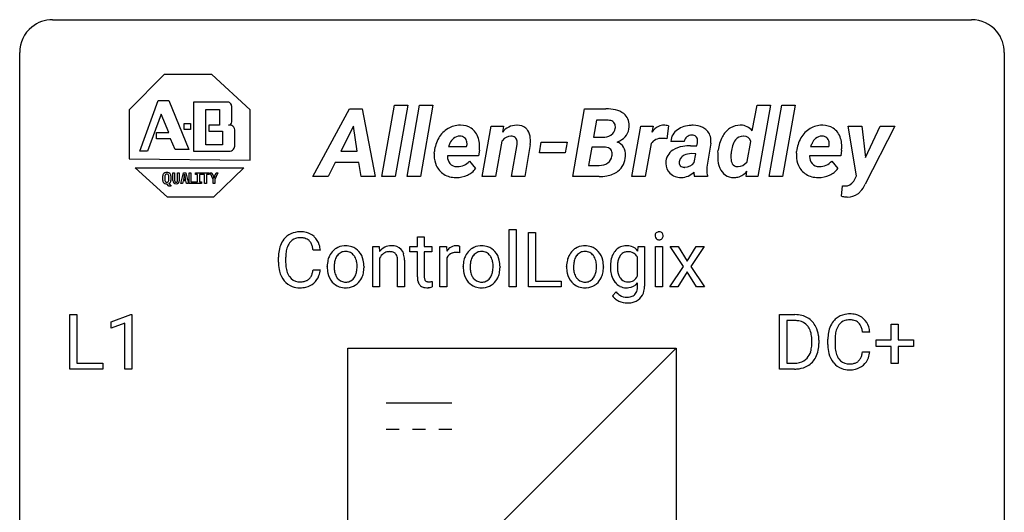
# Model space of a CAD drawing. Extents: x 2.8 to 26.6, y -2.8 to 21.
# Drawn here: x 2.8 to 26.6, y 9.1 to 21 of the extents above; entities that cross this region are included whole.
import ezdxf

# ---------------------------------------------------------------- set-up
doc = ezdxf.new("R2010")
doc.units = 0
doc.layers.add('DEFAULT_255_1_388', color=255, linetype='CONTINUOUS')
doc.layers.add('DEFAULT_255_2_778', color=255, linetype='CONTINUOUS')

msp = doc.modelspace()

# ---------------------------------------------------------------- linework, layer by layer
at = {"layer": 'DEFAULT_255_1_388'}
for p, q in [((14.619, 14.574), (14.619, 15.962)), ((14.619, 15.962), (14.786, 15.962)), ((14.786, 15.962), (14.786, 14.574)), ((12.396, 15.788), (12.564, 15.788)), ((12.396, 15.551), (12.396, 15.788)), ((12.564, 15.788), (12.564, 15.551)), ((15.08, 14.574), (15.08, 15.889)), ((15.08, 15.889), (15.254, 15.889)), ((15.254, 15.889), (15.254, 14.716)), ((11.316, 15.551), (11.474, 15.551)), ((11.316, 14.574), (11.316, 15.551)), ((11.474, 15.551), (11.479, 15.429)), ((12.218, 15.422), (12.218, 15.551)), ((12.218, 15.551), (12.396, 15.551)), ((12.564, 15.551), (12.746, 15.551)), ((12.746, 15.551), (12.746, 15.422)), ((12.941, 14.574), (12.941, 15.551)), ((12.941, 15.551), (13.104, 15.551)), ((13.104, 15.551), (13.107, 15.439)), ((13.414, 15.557), (13.414, 15.401)), ((17.73, 15.443), (17.738, 15.551)), ((17.738, 15.551), (17.891, 15.551)), ((17.891, 15.551), (17.891, 14.597)), ((18.158, 14.574), (18.158, 15.551)), ((18.158, 15.551), (18.325, 15.551)), ((18.325, 15.551), (18.325, 14.574)), ((18.833, 15.068), (18.513, 15.551)), ((18.513, 15.551), (18.706, 15.551)), ((18.706, 15.551), (18.92, 15.195)), ((18.92, 15.195), (19.137, 15.551)), ((19.332, 15.551), (19.012, 15.068)), ((19.137, 15.551), (19.332, 15.551)), ((9.037, 15.17), (9.037, 15.297)), ((9.211, 15.292), (9.211, 15.165)), ((10.05, 15.467), (9.876, 15.467)), ((11.483, 15.27), (11.483, 14.574)), ((12.396, 15.422), (12.218, 15.422)), ((12.396, 14.816), (12.396, 15.422)), ((12.746, 15.422), (12.564, 15.422)), ((12.564, 15.422), (12.564, 14.816)), ((13.108, 15.268), (13.108, 14.574)), ((17.723, 14.841), (17.723, 15.288)), ((10.216, 15.06), (10.216, 15.072)), ((11.106, 15.064), (11.106, 15.052)), ((11.918, 14.574), (11.918, 15.221)), ((12.085, 15.22), (12.085, 14.574)), ((13.505, 15.06), (13.505, 15.072)), ((14.395, 15.064), (14.395, 15.052)), ((16.005, 15.06), (16.005, 15.072)), ((16.895, 15.064), (16.895, 15.052)), ((18.503, 14.574), (18.833, 15.068)), ((19.012, 15.068), (19.342, 14.574)), ((9.876, 14.991), (10.05, 14.991)), ((18.923, 14.94), (18.697, 14.574)), ((19.149, 14.574), (18.923, 14.94)), ((11.483, 14.574), (11.316, 14.574)), ((12.085, 14.574), (11.918, 14.574)), ((12.751, 14.709), (12.751, 14.574)), ((13.108, 14.574), (12.941, 14.574)), ((14.786, 14.574), (14.619, 14.574)), ((15.878, 14.574), (15.08, 14.574)), ((15.254, 14.716), (15.878, 14.716)), ((15.878, 14.716), (15.878, 14.574)), ((17.723, 14.587), (17.723, 14.671)), ((18.325, 14.574), (18.158, 14.574)), ((18.697, 14.574), (18.503, 14.574)), ((19.342, 14.574), (19.149, 14.574)), ((17.115, 14.358), (17.202, 14.458)), ((3.99, 12.589), (3.99, 13.905)), ((3.99, 13.905), (4.164, 13.905)), ((4.164, 13.905), (4.164, 12.731)), ((4.987, 13.732), (5.466, 13.911)), ((5.466, 13.911), (5.492, 13.911)), ((5.492, 13.911), (5.492, 12.589)), ((21.156, 12.589), (21.156, 13.905)), ((21.156, 13.905), (21.527, 13.905)), ((4.987, 13.58), (4.987, 13.732)), ((5.324, 13.703), (4.987, 13.58)), ((5.324, 12.589), (5.324, 13.703)), ((21.531, 13.762), (21.329, 13.762)), ((21.329, 13.762), (21.329, 12.731)), ((23.858, 13.295), (23.858, 13.679)), ((23.858, 13.679), (24.026, 13.679)), ((24.026, 13.679), (24.026, 13.295)), ((23.337, 13.482), (23.162, 13.482)), ((21.935, 13.211), (21.935, 13.288)), ((22.107, 13.291), (22.107, 13.207)), ((22.324, 13.186), (22.324, 13.312)), ((22.498, 13.308), (22.498, 13.18)), ((23.491, 13.137), (23.491, 13.295)), ((23.491, 13.295), (23.858, 13.295)), ((23.858, 13.137), (23.491, 13.137)), ((23.858, 12.721), (23.858, 13.137)), ((24.026, 13.295), (24.393, 13.295)), ((24.393, 13.137), (24.026, 13.137)), ((24.026, 13.137), (24.026, 12.721)), ((24.393, 13.295), (24.393, 13.137)), ((23.162, 13.007), (23.337, 13.007)), ((4.164, 12.731), (4.788, 12.731)), ((4.788, 12.731), (4.788, 12.589)), ((21.329, 12.731), (21.512, 12.731)), ((24.026, 12.721), (23.858, 12.721)), ((4.788, 12.589), (3.99, 12.589)), ((5.492, 12.589), (5.324, 12.589)), ((21.52, 12.589), (21.156, 12.589))]:
    msp.add_line(p, q, dxfattribs=at)
for centre, radius, start, end in [((9.577, 15.401), 0.522, 136.7832, 155.2473), ((9.533, 15.438), 0.465, 121.7633, 136.4281), ((9.548, 15.41), 0.496, 95.646, 121.549), ((9.547, 15.462), 0.301, 109.2998, 143.3037), ((9.562, 15.404), 0.36, 89.3452, 108.5744), ((9.566, 15.285), 0.622, 89.9246, 96.1376), ((9.571, 15.298), 0.609, 76.6779, 90.4564), ((9.567, 15.272), 0.492, 87.3803, 90.0252), ((9.575, 15.391), 0.374, 74.7009, 87.8124), ((9.61, 15.511), 0.248, 47.4372, 75.0696), ((9.616, 15.477), 0.425, 47.4859, 76.9287), ((9.599, 15.466), 0.444, 16.5424, 46.8935), ((18.254, 15.812), 0.11, 161.4148, 180.5533), ((18.268, 15.811), 0.124, 179.942, 185.0971), ((18.238, 15.806), 0.0938, 184.1071, 222.4604), ((18.24, 15.816), 0.0956, 138.183, 160.9308), ((18.228, 15.826), 0.0792, 104.6372, 138.0036), ((18.224, 15.793), 0.0744, 222.5057, 237.9918), ((18.231, 15.807), 0.0902, 238.5428, 259.129), ((18.24, 15.785), 0.122, 92.0601, 105.2199), ((18.242, 15.856), 0.14, 258.8433, 270.4149), ((18.242, 15.746), 0.161, 89.9791, 92.5006), ((18.244, 15.772), 0.135, 78.0235, 90.4478), ((18.246, 15.84), 0.124, 272.3544, 285.8952), ((18.254, 15.819), 0.0878, 55.0522, 78.3363), ((18.258, 15.799), 0.0807, 285.4398, 316.532), ((18.26, 15.828), 0.0768, 42.0506, 54.4508), ((18.244, 15.814), 0.0974, 1.7494, 42.1499), ((18.25, 15.805), 0.0909, 316.711, 341.6513), ((18.234, 15.81), 0.107, 342.1062, 0.5536), ((18.216, 15.811), 0.126, 359.9833, 2.8354), ((9.704, 15.339), 0.664, 155.0367, 169.6003), ((9.852, 15.327), 0.639, 162.9376, 174.6209), ((9.633, 15.396), 0.409, 143.0753, 163.1919), ((9.604, 15.512), 0.251, 27.8167, 46.4008), ((9.48, 15.446), 0.392, 15.7651, 27.941), ((9.256, 15.381), 0.625, 7.8889, 15.9242), ((9.418, 15.407), 0.635, 5.4073, 17.0364), ((10.641, 15.165), 0.402, 121.7043, 134.7771), ((10.649, 15.15), 0.419, 93.4001, 121.54), ((10.66, 15.057), 0.512, 89.9706, 93.9763), ((10.665, 15.101), 0.468, 71.3322, 90.6163), ((10.683, 15.169), 0.398, 41.1814, 70.7072), ((11.772, 15.202), 0.37, 116.4596, 142.3238), ((11.766, 15.2), 0.37, 89.9345, 115.4117), ((11.772, 15.108), 0.461, 90.001, 90.7058), ((11.779, 15.178), 0.392, 71.6503, 91.0164), ((11.819, 15.311), 0.253, 13.4487, 70.793), ((13.36, 15.284), 0.296, 127.8167, 148.63), ((13.331, 15.314), 0.256, 91.333, 126.7875), ((13.34, 15.233), 0.336, 89.9858, 92.4688), ((13.341, 15.264), 0.306, 85.3588, 90.1624), ((13.35, 15.377), 0.192, 78.4019, 85.4593), ((13.366, 15.455), 0.113, 67.7849, 78.5738), ((13.379, 15.486), 0.0789, 63.4805, 67.3075), ((13.93, 15.165), 0.402, 121.7043, 134.7771), ((13.938, 15.15), 0.419, 93.4001, 121.54), ((13.949, 15.057), 0.512, 89.9706, 93.9763), ((13.954, 15.101), 0.468, 71.3322, 90.6163), ((13.972, 15.169), 0.398, 41.1814, 70.7072), ((16.43, 15.165), 0.402, 121.7043, 134.7771), ((16.438, 15.15), 0.419, 93.4001, 121.54), ((16.449, 15.057), 0.512, 89.9706, 93.9763), ((16.454, 15.101), 0.468, 71.3322, 90.6163), ((16.472, 15.169), 0.398, 41.1814, 70.7072), ((17.439, 15.234), 0.334, 94.3317, 143.2675), ((17.451, 15.146), 0.423, 89.9488, 95.0093), ((17.455, 15.164), 0.405, 72.9497, 90.6081), ((17.478, 15.248), 0.319, 37.7744, 72.5099), ((18.243, 15.881), 0.165, 269.9726, 272.8113), ((9.911, 15.301), 0.874, 169.5838, 180.2758), ((10.148, 15.294), 0.936, 174.3421, 180.143), ((10.748, 15.097), 0.529, 153.8609, 166.0966), ((10.673, 15.137), 0.444, 135.1317, 154.2535), ((10.721, 15.137), 0.327, 143.0176, 163.234), ((10.706, 15.144), 0.311, 141.4608, 142.3839), ((10.66, 15.186), 0.248, 115.7996, 142.2901), ((10.656, 15.182), 0.251, 89.1923, 114.7099), ((10.66, 15.116), 0.316, 88.8963, 90.0045), ((10.665, 15.181), 0.251, 63.3365, 89.7194), ((10.659, 15.181), 0.253, 36.5919, 62.244), ((10.604, 15.134), 0.326, 31.3007, 37.3955), ((10.559, 15.111), 0.376, 10.9991, 30.8318), ((10.629, 15.12), 0.471, 12.1971, 41.3447), ((11.749, 15.144), 0.295, 125.2968, 154.5574), ((11.712, 15.196), 0.231, 109.1912, 125.3078), ((11.719, 15.17), 0.258, 89.5084, 108.7922), ((11.722, 15.086), 0.341, 83.9625, 90.1534), ((11.736, 15.197), 0.23, 70.8751, 84.3175), ((11.764, 15.276), 0.145, 43.7653, 71.2774), ((11.757, 15.274), 0.152, 22.2262, 42.6534), ((11.682, 15.243), 0.234, 8.7539, 22.2899), ((11.54, 15.22), 0.378, 0.1648, 8.9344), ((11.56, 15.229), 0.524, 1.325, 15.5956), ((11.33, 15.214), 0.754, 0.4328, 2.0284), ((13.382, 15.153), 0.296, 155.6557, 157.2568), ((13.305, 15.196), 0.209, 107.1347, 157.6457), ((13.328, 15.112), 0.295, 89.2758, 106.6213), ((13.332, 14.836), 0.572, 86.8047, 90.0424), ((13.339, 14.945), 0.463, 80.6752, 86.8938), ((14.037, 15.097), 0.529, 153.8609, 166.0966), ((13.962, 15.137), 0.444, 135.1317, 154.2535), ((14.01, 15.137), 0.327, 143.0176, 163.234), ((13.995, 15.144), 0.311, 141.4608, 142.3839), ((13.949, 15.186), 0.248, 115.7996, 142.2901), ((13.945, 15.182), 0.251, 89.1923, 114.7099), ((13.949, 15.116), 0.316, 88.8963, 90.0045), ((13.954, 15.181), 0.251, 63.3365, 89.7194), ((13.948, 15.181), 0.253, 36.5919, 62.244), ((13.893, 15.134), 0.326, 31.3007, 37.3955), ((13.848, 15.111), 0.376, 10.9991, 30.8318), ((13.918, 15.12), 0.471, 12.1971, 41.3447), ((16.537, 15.097), 0.529, 153.8609, 166.0966), ((16.462, 15.137), 0.444, 135.1317, 154.2535), ((16.51, 15.137), 0.327, 143.0176, 163.234), ((16.495, 15.144), 0.311, 141.4608, 142.3839), ((16.449, 15.186), 0.248, 115.7996, 142.2901), ((16.445, 15.182), 0.251, 89.1923, 114.7099), ((16.449, 15.116), 0.316, 88.8963, 90.0045), ((16.454, 15.181), 0.251, 63.3365, 89.7194), ((16.449, 15.181), 0.253, 36.5919, 62.244), ((16.393, 15.134), 0.326, 31.3007, 37.3955), ((16.348, 15.111), 0.376, 10.9991, 30.8318), ((16.419, 15.12), 0.471, 12.1971, 41.3447), ((17.604, 15.125), 0.535, 152.8534, 170.0825), ((17.511, 15.169), 0.431, 142.0148, 152.4186), ((17.746, 15.093), 0.511, 162.5985, 173.3417), ((17.556, 15.154), 0.31, 144.7982, 162.8716), ((17.483, 15.207), 0.22, 111.1808, 145.0423), ((17.519, 15.176), 0.267, 143.9896, 144.1067), ((17.489, 15.177), 0.25, 89.284, 110.1848), ((17.493, 15.103), 0.324, 87.2691, 90.0178), ((17.502, 15.187), 0.24, 48.5794, 88.6245), ((17.462, 15.149), 0.296, 27.9928, 47.6314), ((10.119, 15.17), 1.082, 179.9915, 181.5398), ((9.886, 15.158), 0.849, 181.122, 193.8755), ((10.043, 15.16), 0.832, 179.6817, 189.1506), ((9.762, 15.113), 0.546, 188.9911, 203.5772), ((10.845, 15.075), 0.628, 166.3005, 180.3319), ((10.906, 15.055), 0.69, 179.6101, 192.0695), ((11.14, 15.054), 0.756, 174.1226, 180.1564), ((10.954, 15.048), 0.57, 179.6363, 190.6161), ((10.899, 15.081), 0.513, 162.9447, 174.3734), ((10.386, 15.075), 0.553, 359.6235, 11.2017), ((10.188, 15.07), 0.751, 354.7283, 0.1208), ((10.413, 15.069), 0.693, 359.5703, 12.5804), ((10.466, 15.048), 0.64, 347.0197, 0.319), ((14.134, 15.075), 0.628, 166.3005, 180.3319), ((14.195, 15.055), 0.69, 179.6101, 192.0695), ((14.429, 15.054), 0.756, 174.1226, 180.1564), ((14.243, 15.048), 0.57, 179.6363, 190.6161), ((14.188, 15.081), 0.513, 162.9447, 174.3734), ((13.675, 15.075), 0.553, 359.6235, 11.2017), ((13.477, 15.07), 0.751, 354.7283, 0.1208), ((13.702, 15.069), 0.693, 359.5703, 12.5804), ((13.755, 15.048), 0.64, 347.0197, 0.319), ((16.634, 15.075), 0.628, 166.3005, 180.3319), ((16.696, 15.055), 0.69, 179.6101, 192.0695), ((16.929, 15.054), 0.756, 174.1226, 180.1564), ((16.743, 15.048), 0.57, 179.6363, 190.6161), ((16.688, 15.081), 0.513, 162.9447, 174.3734), ((16.176, 15.075), 0.553, 359.6235, 11.2017), ((15.977, 15.07), 0.751, 354.7283, 0.1208), ((16.202, 15.069), 0.693, 359.5703, 12.5804), ((16.255, 15.048), 0.64, 347.0197, 0.319), ((17.869, 15.076), 0.804, 169.8802, 180.3465), ((18.035, 15.07), 0.97, 179.9294, 184.2551), ((18.046, 15.055), 0.813, 173.1877, 180.246), ((17.887, 15.048), 0.654, 179.6989, 188.5749), ((9.62, 15.088), 0.574, 193.548, 219.5756), ((9.64, 15.063), 0.415, 203.9075, 215.1312), ((9.536, 14.982), 0.284, 213.9072, 263.8849), ((9.621, 14.938), 0.232, 311.0645, 332.0111), ((9.487, 15.012), 0.385, 331.6587, 343.2877), ((9.254, 15.083), 0.628, 343.1447, 351.0104), ((9.091, 15.113), 0.794, 350.7125, 351.1627), ((9.61, 14.993), 0.432, 311.456, 340.4421), ((9.433, 15.058), 0.62, 340.1775, 353.7812), ((10.694, 15.006), 0.472, 191.6264, 221.3527), ((10.769, 15.012), 0.382, 190.4136, 208.7169), ((10.712, 14.984), 0.318, 209.1871, 217.4222), ((10.652, 14.931), 0.239, 216.1157, 265.2575), ((10.668, 14.933), 0.241, 292.9269, 323.1778), ((10.621, 14.974), 0.304, 322.2567, 323.088), ((10.591, 14.993), 0.339, 323.6941, 343.8494), ((10.413, 15.047), 0.524, 343.5747, 355.0081), ((10.669, 14.976), 0.423, 310.4228, 334.8045), ((10.574, 15.025), 0.53, 334.3504, 346.8461), ((12.88, 14.815), 0.483, 179.8988, 184.9677), ((12.74, 14.801), 0.343, 184.6409, 196.8266), ((12.789, 14.815), 0.226, 179.7029, 187.918), ((12.706, 14.803), 0.141, 187.7541, 200.2454), ((13.983, 15.006), 0.472, 191.6264, 221.3527), ((14.058, 15.012), 0.382, 190.4136, 208.7169), ((14.001, 14.984), 0.318, 209.1871, 217.4222), ((13.941, 14.931), 0.239, 216.1157, 265.2575), ((13.957, 14.933), 0.241, 292.9269, 323.1778), ((13.91, 14.974), 0.304, 322.2567, 323.088), ((13.88, 14.993), 0.339, 323.6941, 343.8494), ((13.702, 15.047), 0.524, 343.5747, 355.0081), ((13.958, 14.976), 0.423, 310.4228, 334.8045), ((13.863, 15.025), 0.53, 334.3504, 346.8461), ((16.483, 15.006), 0.472, 191.6264, 221.3527), ((16.558, 15.012), 0.382, 190.4136, 208.7169), ((16.501, 14.984), 0.318, 209.1871, 217.4222), ((16.442, 14.931), 0.239, 216.1157, 265.2575), ((16.457, 14.933), 0.241, 292.9269, 323.1778), ((16.41, 14.974), 0.304, 322.2567, 323.088), ((16.38, 14.993), 0.339, 323.6941, 343.8494), ((16.203, 15.047), 0.524, 343.5747, 355.0081), ((16.458, 14.976), 0.423, 310.4228, 334.8045), ((16.363, 15.025), 0.53, 334.3504, 346.8461), ((17.779, 15.047), 0.713, 183.9387, 195.6348), ((17.552, 14.98), 0.476, 195.3497, 216.9773), ((17.66, 15.013), 0.424, 188.4118, 202.056), ((17.551, 14.97), 0.307, 202.2925, 215.4476), ((17.479, 14.914), 0.216, 214.4673, 264.3363), ((17.502, 14.938), 0.24, 293.0243, 327.6232), ((17.422, 14.996), 0.338, 326.5172, 332.816), ((9.526, 15.009), 0.451, 219.3628, 250.0611), ((9.545, 15.081), 0.525, 250.7885, 270.6488), ((9.55, 15.071), 0.373, 263.1758, 270.1031), ((9.554, 15.211), 0.513, 269.6723, 279.0607), ((9.551, 15.361), 0.805, 269.9996, 270.3613), ((9.557, 15.209), 0.654, 269.9359, 282.8097), ((9.584, 15.03), 0.329, 278.8749, 293.635), ((9.606, 15.005), 0.443, 282.4332, 310.7515), ((9.62, 14.945), 0.238, 293.8554, 310.0518), ((10.64, 14.956), 0.399, 221.1701, 250.2227), ((10.657, 15.019), 0.464, 250.8888, 270.6313), ((10.661, 14.996), 0.304, 264.5892, 270.0602), ((10.665, 14.953), 0.261, 269.2532, 291.8794), ((10.662, 15.076), 0.52, 269.9549, 274.8591), ((10.674, 14.977), 0.421, 274.3079, 301.6554), ((10.678, 14.968), 0.411, 301.8488, 310.0973), ((12.626, 14.765), 0.223, 196.5081, 219.432), ((12.588, 14.737), 0.176, 219.9745, 230.1985), ((12.596, 14.749), 0.19, 230.8037, 257.7414), ((12.62, 14.85), 0.294, 257.3572, 270.4795), ((12.658, 14.785), 0.0906, 200.1304, 219.1733), ((12.643, 14.775), 0.0722, 220.4435, 249.617), ((12.66, 14.818), 0.119, 249.1038, 262.7745), ((12.622, 14.999), 0.444, 270.0268, 275.1131), ((12.67, 14.889), 0.191, 262.4922, 270.2607), ((12.615, 15.062), 0.506, 275.2598, 285.5081), ((12.67, 14.913), 0.215, 270.3091, 275.6615), ((12.654, 15.082), 0.385, 275.5607, 279.0878), ((12.617, 15.318), 0.624, 279.037, 281.5), ((12.578, 15.516), 0.825, 281.4217, 282.1032), ((13.929, 14.956), 0.399, 221.1701, 250.2227), ((13.945, 15.019), 0.464, 250.8888, 270.6313), ((13.95, 14.996), 0.304, 264.5892, 270.0602), ((13.954, 14.953), 0.261, 269.2532, 291.8794), ((13.951, 15.076), 0.52, 269.9549, 274.8591), ((13.963, 14.977), 0.421, 274.3079, 301.6554), ((13.967, 14.968), 0.411, 301.8488, 310.0973), ((16.429, 14.956), 0.399, 221.1701, 250.2227), ((16.446, 15.019), 0.464, 250.8888, 270.6313), ((16.45, 14.996), 0.304, 264.5892, 270.0602), ((16.454, 14.953), 0.261, 269.2532, 291.8794), ((16.451, 15.076), 0.52, 269.9549, 274.8591), ((16.464, 14.977), 0.421, 274.3079, 301.6554), ((16.467, 14.968), 0.411, 301.8488, 310.0973), ((17.52, 14.962), 0.44, 217.521, 218.5804), ((17.453, 14.902), 0.35, 217.7818, 242.9905), ((17.444, 14.899), 0.344, 244.0749, 270.8322), ((17.45, 15.024), 0.469, 269.8806, 276.9235), ((17.49, 14.986), 0.288, 263.4723, 270.0965), ((17.495, 14.969), 0.271, 269.1472, 291.7978), ((17.474, 14.887), 0.329, 275.695, 319.1537), ((17.384, 14.581), 0.338, 345.2628, 358.6311), ((17.285, 14.587), 0.438, 358.174, 0.0125), ((17.375, 14.593), 0.516, 346.3655, 0.479), ((17.38, 14.539), 0.321, 214.3037, 232.5751), ((17.506, 14.699), 0.388, 218.3819, 236.3657), ((17.461, 14.637), 0.311, 236.8638, 270.6382), ((17.467, 14.674), 0.348, 269.5558, 282.3972), ((17.494, 14.56), 0.231, 282.0439, 308.3079), ((17.517, 14.57), 0.377, 280.7144, 313.8723), ((17.503, 14.544), 0.213, 308.8347, 315.2038), ((17.495, 14.551), 0.224, 315.6213, 345.6795), ((17.529, 14.554), 0.357, 314.3366, 346.6439), ((17.435, 14.611), 0.412, 232.6664, 246.32), ((17.478, 14.692), 0.503, 245.5259, 269.8407), ((17.48, 14.738), 0.549, 269.6629, 281.3208), ((21.531, 13.245), 0.66, 75.41, 90.3803), ((21.557, 13.353), 0.549, 60.1455, 75.189), ((21.575, 13.384), 0.513, 26.5254, 60.1451), ((22.82, 13.453), 0.465, 121.7633, 136.4281), ((22.835, 13.425), 0.496, 95.646, 121.549), ((22.852, 13.301), 0.622, 89.9246, 96.1376), ((22.858, 13.314), 0.609, 76.6779, 90.4564), ((22.902, 13.493), 0.425, 47.4859, 76.9287), ((21.529, 13.248), 0.514, 79.2154, 89.7445), ((21.566, 13.412), 0.347, 40.384, 80.1431), ((21.537, 13.389), 0.383, 26.5778, 40.1534), ((21.449, 13.317), 0.656, 7.403, 26.8322), ((22.991, 13.355), 0.664, 155.0367, 169.6003), ((22.863, 13.416), 0.522, 136.7832, 155.2473), ((22.92, 13.412), 0.409, 143.0753, 163.1919), ((22.834, 13.478), 0.301, 109.2998, 143.3037), ((22.849, 13.42), 0.36, 89.3452, 108.5744), ((22.854, 13.288), 0.492, 87.3803, 90.0252), ((22.862, 13.406), 0.374, 74.7009, 87.8124), ((22.896, 13.527), 0.248, 47.4372, 75.0696), ((22.891, 13.528), 0.251, 27.8167, 46.4008), ((22.767, 13.461), 0.392, 15.7651, 27.941), ((22.886, 13.482), 0.444, 16.5424, 46.8935), ((22.705, 13.422), 0.635, 5.4073, 17.0364), ((21.433, 13.341), 0.498, 9.6573, 26.1932), ((21.167, 13.293), 0.768, 359.6455, 9.8608), ((21.27, 13.289), 0.837, 0.1606, 7.7176), ((23.198, 13.316), 0.874, 169.5838, 180.2758), ((23.435, 13.31), 0.936, 174.3421, 180.143), ((23.139, 13.342), 0.639, 162.9376, 174.6209), ((22.543, 13.396), 0.625, 7.8889, 15.9242), ((21.315, 13.187), 0.619, 343.3325, 355.8549), ((21.079, 13.21), 0.856, 355.4989, 0.079), ((21.288, 13.203), 0.819, 348.729, 0.3013), ((23.406, 13.186), 1.082, 179.9915, 181.5398), ((23.173, 13.173), 0.849, 181.122, 193.8755), ((23.33, 13.176), 0.832, 179.6817, 189.1506), ((21.518, 13.124), 0.407, 318.7418, 343.6873), ((21.583, 13.107), 0.505, 299.2531, 333.4571), ((21.474, 13.166), 0.629, 333.0707, 348.7181), ((22.906, 13.104), 0.574, 193.548, 219.5756), ((23.048, 13.129), 0.546, 188.9911, 203.5772), ((22.927, 13.078), 0.415, 203.9075, 215.1312), ((22.773, 13.027), 0.385, 331.6587, 343.2877), ((22.541, 13.099), 0.628, 343.1447, 351.0104), ((22.378, 13.129), 0.794, 350.7125, 351.1627), ((22.897, 13.008), 0.432, 311.456, 340.4421), ((22.72, 13.074), 0.62, 340.1775, 353.7812), ((21.516, 13.249), 0.518, 269.497, 284.0205), ((21.543, 13.184), 0.592, 278.1072, 299.034), ((21.556, 13.096), 0.359, 283.7699, 318.1557), ((22.813, 13.025), 0.451, 219.3628, 250.0611), ((22.823, 12.998), 0.284, 213.9072, 263.8849), ((22.837, 13.086), 0.373, 263.1758, 270.1031), ((22.841, 13.227), 0.513, 269.6723, 279.0607), ((22.871, 13.045), 0.329, 278.8749, 293.635), ((22.893, 13.021), 0.443, 282.4332, 310.7515), ((22.907, 12.961), 0.238, 293.8554, 310.0518), ((22.907, 12.954), 0.232, 311.0645, 332.0111), ((21.514, 13.354), 0.764, 270.4447, 278.4508), ((22.832, 13.096), 0.525, 250.7885, 270.6488), ((22.838, 13.376), 0.805, 269.9996, 270.3613), ((22.844, 13.225), 0.654, 269.9359, 282.8097)]:
    msp.add_arc(centre, radius, start, end, dxfattribs=at)
at = {"layer": 'DEFAULT_255_2_778'}
for p, q in [((3.572, 21.034), (25.797, 21.034)), ((2.779, -1.984), (2.779, 20.241)), ((26.591, 20.241), (26.591, -1.984)), ((6.276, 19.711), (5.424, 18.859)), ((7.425, 19.711), (6.276, 19.711)), ((8.351, 18.859), (7.425, 19.711)), ((5.684, 17.859), (6.128, 19.082)), ((6.128, 19.082), (6.388, 19.082)), ((6.388, 19.082), (6.869, 17.896)), ((5.424, 18.859), (5.424, 17.674)), ((6.98, 19.045), (6.98, 17.859)), ((7.758, 19.045), (6.98, 19.045)), ((6.98, 19.045), (6.98, 19.045)), ((7.277, 18.86), (7.61, 18.86)), ((7.277, 18.008), (7.277, 18.86)), ((7.277, 18.86), (7.277, 18.86)), ((7.61, 18.86), (7.61, 18.489)), ((7.906, 18.563), (7.906, 18.934)), ((8.351, 17.637), (8.351, 18.859)), ((9.869, 17.243), (10.753, 18.881)), ((10.753, 18.881), (11.061, 18.881)), ((11.061, 18.881), (11.375, 17.243)), ((11.537, 17.243), (11.84, 18.971)), ((11.84, 18.971), (12.162, 18.971)), ((12.162, 18.971), (11.859, 17.243)), ((12.147, 17.243), (12.45, 18.971)), ((12.162, 18.971), (12.162, 18.971)), ((12.45, 18.971), (12.772, 18.971)), ((12.772, 18.971), (12.47, 17.243)), ((12.772, 18.971), (12.772, 18.971)), ((16.154, 17.243), (16.442, 18.881)), ((16.442, 18.881), (16.957, 18.88)), ((20.495, 18.348), (20.615, 18.971)), ((20.615, 18.971), (20.936, 18.971)), ((20.936, 18.971), (20.634, 17.243)), ((20.906, 17.243), (21.209, 18.971)), ((21.209, 18.971), (21.53, 18.971)), ((21.53, 18.971), (21.228, 17.243)), ((21.53, 18.971), (21.53, 18.971)), ((6.202, 18.748), (5.869, 17.859)), ((6.388, 18.304), (6.202, 18.748)), ((16.727, 18.608), (16.654, 18.195)), ((16.727, 18.607), (16.727, 18.608)), ((16.972, 18.606), (16.727, 18.607)), ((6.758, 18.526), (6.906, 18.526)), ((6.758, 18.378), (6.758, 18.526)), ((6.906, 18.378), (6.758, 18.378)), ((6.906, 18.526), (6.906, 18.378)), ((7.61, 18.489), (7.351, 18.489)), ((7.351, 18.489), (7.351, 18.341)), ((7.351, 18.341), (7.684, 18.341)), ((7.684, 18.341), (7.684, 18.008)), ((7.98, 18.008), (7.98, 18.341)), ((10.849, 18.463), (10.543, 17.854)), ((10.942, 17.854), (10.849, 18.463)), ((10.849, 18.463), (10.849, 18.463)), ((13.965, 17.243), (14.179, 18.46)), ((14.179, 18.46), (14.479, 18.461)), ((14.179, 18.46), (14.179, 18.46)), ((14.479, 18.461), (14.452, 18.317)), ((17.585, 17.243), (17.799, 18.46)), ((17.799, 18.46), (18.1, 18.461)), ((18.1, 18.461), (18.07, 18.313)), ((18.468, 18.469), (18.427, 18.155)), ((18.468, 18.469), (18.468, 18.469)), ((20.218, 18.484), (20.217, 18.484)), ((23.018, 17.26), (22.817, 18.46)), ((22.817, 18.46), (23.149, 18.46)), ((23.149, 18.46), (23.238, 17.706)), ((23.149, 18.46), (23.149, 18.46)), ((23.945, 18.46), (23.226, 17.06)), ((23.238, 17.706), (23.589, 18.46)), ((23.589, 18.46), (23.945, 18.46)), ((6.091, 18.156), (6.091, 18.304)), ((6.091, 18.304), (6.388, 18.304)), ((6.425, 18.156), (6.091, 18.156)), ((6.536, 17.896), (6.425, 18.156)), ((13.427, 18.22), (13.427, 18.22)), ((14.439, 18.102), (14.286, 17.243)), ((16.654, 18.195), (16.88, 18.193)), ((22.186, 18.22), (22.186, 18.22)), ((5.869, 17.859), (5.684, 17.859)), ((5.684, 17.859), (5.684, 17.859)), ((6.869, 17.896), (6.536, 17.896)), ((6.98, 17.859), (7.832, 17.859)), ((7.684, 18.008), (7.277, 18.008)), ((13.146, 17.966), (13.587, 17.966)), ((13.587, 17.966), (13.594, 17.995)), ((13.895, 17.884), (13.877, 17.745)), ((14.676, 17.243), (14.808, 18.02)), ((15.126, 18.017), (14.997, 17.243)), ((15.347, 17.813), (15.392, 18.075)), ((15.392, 18.075), (16.016, 18.075)), ((16.016, 18.075), (15.969, 17.813)), ((16.016, 18.075), (16.016, 18.075)), ((16.613, 17.956), (16.535, 17.514)), ((16.927, 17.955), (16.613, 17.956)), ((16.927, 17.955), (16.927, 17.955)), ((18.048, 18.04), (17.906, 17.243)), ((18.848, 18.094), (18.526, 18.093)), ((19.005, 17.987), (19.155, 17.985)), ((19.155, 17.985), (19.17, 18.058)), ((19.494, 18.054), (19.4, 17.471)), ((19.663, 17.829), (19.67, 17.88)), ((20.376, 17.61), (20.463, 18.093)), ((21.905, 17.966), (22.346, 17.966)), ((22.346, 17.966), (22.353, 17.995)), ((22.654, 17.884), (22.636, 17.745)), ((5.424, 17.674), (8.351, 17.637)), ((10.543, 17.854), (10.942, 17.854)), ((12.806, 17.806), (12.809, 17.851)), ((13.877, 17.745), (13.124, 17.745)), ((15.969, 17.813), (15.347, 17.813)), ((19.133, 17.796), (19.021, 17.797)), ((19.093, 17.586), (19.133, 17.796)), ((19.985, 17.829), (19.985, 17.829)), ((21.564, 17.806), (21.568, 17.851)), ((22.636, 17.745), (21.883, 17.745)), ((5.573, 17.452), (8.203, 17.452)), ((6.35, 16.748), (5.573, 17.452)), ((8.203, 17.452), (7.462, 16.748)), ((10.407, 17.58), (10.236, 17.243)), ((10.984, 17.58), (10.407, 17.58)), ((11.036, 17.243), (10.984, 17.58)), ((13.659, 17.617), (13.805, 17.437)), ((16.535, 17.514), (16.797, 17.513)), ((18.851, 17.467), (18.851, 17.467)), ((19.4, 17.471), (19.394, 17.399)), ((22.418, 17.617), (22.564, 17.437)), ((6.239, 17.148), (6.239, 17.262)), ((6.292, 17.262), (6.292, 17.148)), ((6.382, 17.148), (6.382, 17.262)), ((6.434, 17.262), (6.434, 17.148)), ((6.483, 17.148), (6.483, 17.337)), ((6.483, 17.337), (6.526, 17.337)), ((6.526, 17.337), (6.526, 17.148)), ((6.596, 17.148), (6.596, 17.337)), ((6.596, 17.337), (6.639, 17.337)), ((6.639, 17.337), (6.639, 17.148)), ((6.676, 17.072), (6.739, 17.337)), ((6.739, 17.337), (6.794, 17.337)), ((6.757, 17.245), (6.742, 17.174)), ((6.742, 17.174), (6.793, 17.174)), ((6.757, 17.245), (6.757, 17.245)), ((6.793, 17.174), (6.778, 17.244)), ((6.794, 17.337), (6.858, 17.072)), ((6.874, 17.072), (6.874, 17.337)), ((6.874, 17.337), (6.917, 17.337)), ((6.917, 17.337), (6.917, 17.113)), ((7.032, 17.296), (7.032, 17.337)), ((7.032, 17.337), (7.176, 17.337)), ((7.082, 17.296), (7.032, 17.296)), ((7.082, 17.113), (7.082, 17.296)), ((7.176, 17.296), (7.126, 17.296)), ((7.126, 17.296), (7.126, 17.113)), ((7.176, 17.337), (7.176, 17.296)), ((7.186, 17.296), (7.186, 17.337)), ((7.186, 17.337), (7.36, 17.337)), ((7.251, 17.296), (7.186, 17.296)), ((7.251, 17.072), (7.251, 17.296)), ((7.36, 17.296), (7.294, 17.296)), ((7.294, 17.296), (7.294, 17.072)), ((7.36, 17.337), (7.36, 17.296)), ((7.457, 17.169), (7.383, 17.337)), ((7.383, 17.337), (7.428, 17.337)), ((7.428, 17.337), (7.467, 17.245)), ((7.457, 17.072), (7.457, 17.169)), ((7.491, 17.245), (7.529, 17.337)), ((7.573, 17.337), (7.5, 17.169)), ((7.5, 17.169), (7.5, 17.072)), ((7.529, 17.337), (7.573, 17.337)), ((10.236, 17.243), (9.869, 17.243)), ((11.375, 17.243), (11.036, 17.243)), ((11.036, 17.243), (11.036, 17.243)), ((11.859, 17.243), (11.537, 17.243)), ((12.47, 17.243), (12.147, 17.243)), ((13.325, 17.22), (13.325, 17.22)), ((14.286, 17.243), (13.965, 17.243)), ((14.997, 17.243), (14.676, 17.243)), ((16.789, 17.243), (16.154, 17.243)), ((16.789, 17.243), (16.789, 17.243)), ((17.906, 17.243), (17.585, 17.243)), ((19.412, 17.243), (19.098, 17.243)), ((19.414, 17.264), (19.412, 17.243)), ((19.412, 17.243), (19.412, 17.243)), ((20.348, 17.243), (20.366, 17.373)), ((20.634, 17.243), (20.348, 17.243)), ((21.228, 17.243), (20.906, 17.243)), ((22.084, 17.22), (22.084, 17.22)), ((22.948, 17.13), (23.018, 17.26)), ((6.337, 17.109), (6.337, 17.109)), ((6.339, 17.069), (6.337, 17.069)), ((6.383, 17.007), (6.339, 17.069)), ((6.439, 17.007), (6.383, 17.007)), ((6.389, 17.079), (6.439, 17.008)), ((6.439, 17.008), (6.439, 17.007)), ((6.561, 17.069), (6.561, 17.069)), ((6.72, 17.072), (6.676, 17.072)), ((6.734, 17.136), (6.72, 17.072)), ((6.72, 17.072), (6.72, 17.072)), ((6.8, 17.136), (6.734, 17.136)), ((6.814, 17.072), (6.8, 17.136)), ((6.858, 17.072), (6.814, 17.072)), ((7.023, 17.072), (6.874, 17.072)), ((6.917, 17.113), (7.023, 17.113)), ((7.023, 17.113), (7.023, 17.072)), ((7.023, 17.072), (7.023, 17.072)), ((7.032, 17.072), (7.032, 17.113)), ((7.032, 17.113), (7.082, 17.113)), ((7.176, 17.072), (7.032, 17.072)), ((7.126, 17.113), (7.176, 17.113)), ((7.176, 17.113), (7.176, 17.072)), ((7.176, 17.072), (7.176, 17.072)), ((7.294, 17.072), (7.251, 17.072)), ((7.294, 17.072), (7.294, 17.072)), ((7.5, 17.072), (7.457, 17.072)), ((7.5, 17.072), (7.5, 17.072)), ((22.65, 16.771), (22.674, 17.019)), ((22.674, 17.019), (22.718, 17.017)), ((7.462, 16.748), (6.35, 16.748)), ((10.716, 13.097), (18.654, 13.097)), ((10.716, 5.159), (10.716, 13.097)), ((10.716, 5.159), (18.654, 13.097)), ((18.654, 13.097), (18.654, 5.159)), ((11.642, 11.774), (13.23, 11.774)), ((11.642, 11.139), (11.96, 11.139)), ((12.277, 11.139), (12.595, 11.139)), ((12.912, 11.139), (13.23, 11.139))]:
    msp.add_line(p, q, dxfattribs=at)
for centre, radius, start, end in [((3.57, 20.243), 0.791, 89.854, 129.1684), ((25.799, 20.243), 0.792, 39.4792, 90.1479), ((3.57, 20.243), 0.791, 129.1313, 180.1451), ((25.8, 20.243), 0.791, 359.8534, 39.5154), ((7.759, 18.708), 0.336, 85.0839, 90.1321), ((7.799, 18.937), 0.107, 358.3697, 95.9524), ((16.966, 17.853), 1.026, 77.5141, 90.4821), ((17.085, 18.362), 0.504, 52.8143, 78.1469), ((16.973, 18.175), 0.431, 80.5121, 90.1777), ((17.039, 18.454), 0.146, 357.1261, 87.9509), ((17.173, 18.491), 0.348, 357.5432, 51.6759), ((7.841, 18.554), 0.0655, 261.8699, 8.1301), ((7.842, 18.327), 0.162, 55.6501, 93.3401), ((7.839, 18.355), 0.142, 354.4959, 48.5538), ((13.459, 17.866), 0.628, 120.7004, 150.2846), ((13.42, 17.926), 0.557, 89.4237, 120.341), ((13.425, 17.827), 0.656, 88.4554, 89.9956), ((13.448, 18.013), 0.47, 58.0092, 90.6684), ((13.474, 18.074), 0.405, 35.6384, 56.4713), ((14.797, 18.039), 0.444, 89.8555, 141.1589), ((14.798, 17.978), 0.505, 88.7718, 89.9976), ((14.818, 18.167), 0.316, 50.4893, 91.5528), ((14.834, 18.201), 0.279, 33.8415, 48.5499), ((14.732, 18.142), 0.397, 4.3933, 32.7062), ((16.957, 18.438), 0.227, 304.6024, 352.3135), ((16.904, 18.448), 0.282, 351.6206, 359.7459), ((17.128, 18.464), 0.392, 295.0868, 356.6841), ((16.981, 18.476), 0.539, 356.2482, 359.9613), ((18.408, 18.102), 0.398, 117.0828, 147.9764), ((18.354, 18.185), 0.3, 89.5978, 115.2613), ((18.346, 18.013), 0.472, 75.0831, 88.772), ((18.879, 18.079), 0.353, 122.7014, 177.7347), ((19.03, 17.874), 0.607, 91.7147, 124.257), ((19.059, 17.617), 0.865, 89.9736, 93.1077), ((19.059, 17.561), 0.922, 89.4414, 89.9978), ((19.07, 17.962), 0.52, 63.6869, 90.2415), ((19.124, 18.09), 0.382, 44.8051, 62.4405), ((19.151, 18.114), 0.346, 358.4368, 45.0726), ((20.272, 17.951), 0.56, 125.8155, 152.6518), ((20.193, 18.045), 0.437, 121.2895, 124.5859), ((20.201, 18.031), 0.453, 89.3885, 121.193), ((20.205, 17.949), 0.535, 88.6747, 89.9962), ((20.217, 18.132), 0.352, 37.8132, 89.9361), ((22.218, 17.866), 0.628, 120.7004, 150.2846), ((22.178, 17.926), 0.557, 89.4237, 120.341), ((22.184, 17.827), 0.656, 88.4554, 89.9956), ((22.207, 18.011), 0.471, 58.4514, 90.6361), ((22.233, 18.075), 0.404, 35.6059, 56.9236), ((13.585, 17.783), 0.779, 149.5392, 174.9447), ((13.517, 17.89), 0.37, 132.0557, 154.4346), ((13.419, 17.99), 0.23, 89.5524, 130.4679), ((13.421, 17.955), 0.265, 88.6426, 89.9972), ((13.431, 18.045), 0.175, 51.7469, 91.3526), ((13.433, 18.059), 0.163, 7.8192, 49.4175), ((13.364, 18.001), 0.536, 0.6852, 35.1616), ((14.797, 17.806), 0.464, 137.822, 140.3947), ((14.663, 17.948), 0.27, 91.4692, 141.0787), ((14.656, 17.964), 0.254, 87.9539, 89.9946), ((14.681, 18.09), 0.13, 4.6551, 97.2611), ((14.52, 18.072), 0.292, 359.898, 5.4484), ((14.27, 18.108), 0.861, 353.9399, 359.8434), ((14.482, 18.107), 0.649, 359.8769, 5.8177), ((16.886, 18.567), 0.374, 268.9933, 299.9063), ((16.93, 18.474), 0.272, 301.7671, 305.0688), ((16.96, 18.726), 0.703, 292.6019, 298.4246), ((18.298, 17.857), 0.31, 88.1952, 143.8854), ((18.308, 17.737), 0.43, 88.4926, 89.9947), ((18.304, 17.503), 0.663, 79.3315, 88.7113), ((19.023, 18.065), 0.177, 127.5243, 170.6537), ((19.029, 18.047), 0.196, 88.4003, 125.6558), ((19.034, 17.969), 0.274, 88.3883, 89.995), ((19.046, 18.103), 0.139, 51.064, 91.6537), ((19.052, 18.121), 0.122, 3.9221, 47.9807), ((18.911, 18.107), 0.264, 349.252, 359.7979), ((18.949, 18.107), 0.226, 359.9602, 5.7076), ((18.999, 18.106), 0.498, 354.0151, 359.9146), ((20.635, 17.752), 0.973, 152.6607, 172.4775), ((20.469, 17.827), 0.791, 151.1967, 151.9287), ((20.415, 17.876), 0.412, 141.901, 164.0634), ((20.275, 17.985), 0.234, 89.3921, 141.8935), ((20.278, 17.937), 0.282, 88.327, 89.9963), ((20.291, 18.038), 0.181, 17.7085, 91.4917), ((22.344, 17.783), 0.779, 149.5392, 174.9447), ((22.276, 17.89), 0.37, 132.0557, 154.4346), ((22.178, 17.99), 0.23, 89.5421, 130.5026), ((22.179, 17.955), 0.265, 88.6426, 89.9972), ((22.19, 18.045), 0.175, 51.7469, 91.3526), ((22.192, 18.059), 0.163, 7.8192, 49.4175), ((22.123, 18.001), 0.536, 0.6852, 35.1616), ((7.846, 18.001), 0.142, 264.5116, 318.4176), ((7.819, 17.998), 0.162, 325.5297, 3.3557), ((13.919, 17.673), 0.826, 152.8348, 159.2009), ((13.284, 18.044), 0.314, 351.1327, 359.8553), ((13.33, 18.043), 0.267, 359.9157, 8.0735), ((13.048, 17.982), 0.853, 353.3835, 359.876), ((13.162, 17.98), 0.739, 359.9888, 2.0774), ((14.416, 18.074), 0.395, 352.2408, 359.752), ((16.911, 17.594), 0.361, 84.5431, 87.5465), ((16.942, 17.78), 0.174, 40.867, 88.9146), ((16.936, 17.794), 0.17, 357.4933, 35.755), ((17.141, 17.814), 0.278, 29.5993, 71.4244), ((17.069, 17.771), 0.362, 358.8251, 29.7266), ((18.768, 17.574), 0.363, 122.3464, 179.7773), ((18.913, 17.347), 0.633, 98.6957, 122.4402), ((18.998, 16.892), 1.095, 89.6405, 99.4884), ((20.94, 17.708), 0.963, 163.0455, 172.7937), ((22.678, 17.673), 0.826, 152.8348, 159.2009), ((22.043, 18.044), 0.314, 351.1327, 359.8553), ((22.089, 18.043), 0.267, 359.9157, 8.0735), ((21.807, 17.982), 0.853, 353.3835, 359.876), ((21.92, 17.98), 0.739, 359.9888, 2.0774), ((13.494, 17.747), 0.691, 175.1227, 179.9582), ((13.37, 17.743), 0.567, 179.4894, 204.2734), ((13.376, 17.718), 0.252, 177.365, 219.8309), ((13.534, 17.73), 0.411, 177.8019, 179.984), ((16.866, 17.767), 0.238, 305.1666, 352.306), ((16.776, 17.788), 0.33, 350.7906, 359.6837), ((16.958, 17.746), 0.472, 307.6792, 358.4049), ((16.932, 17.764), 0.499, 356.3312, 359.9672), ((18.915, 17.58), 0.185, 143.5957, 174.11), ((18.957, 17.544), 0.241, 117.4643, 142.4599), ((19.019, 17.402), 0.395, 89.6139, 115.9632), ((20.547, 17.739), 0.888, 174.2087, 180.058), ((20.635, 17.739), 0.976, 180.0156, 182.761), ((20.332, 17.706), 0.672, 181.1917, 202.6233), ((21.023, 17.712), 1.045, 173.5558, 179.5636), ((20.558, 17.719), 0.58, 179.9025, 183.3187), ((20.271, 17.69), 0.292, 180.9134, 207.6247), ((22.252, 17.748), 0.69, 175.1231, 179.958), ((22.128, 17.743), 0.566, 179.4896, 204.3103), ((22.293, 17.73), 0.411, 177.8019, 179.984), ((22.134, 17.718), 0.252, 177.365, 219.8309), ((13.287, 17.704), 0.475, 204.0953, 238.5293), ((13.346, 17.705), 0.221, 222.054, 271.5407), ((13.363, 17.91), 0.426, 268.5222, 269.9981), ((13.361, 17.88), 0.397, 270.2344, 318.5005), ((13.431, 17.697), 0.456, 292.4983, 325.2808), ((16.809, 17.854), 0.341, 267.9747, 304.6142), ((18.798, 17.558), 0.393, 177.4603, 179.9875), ((18.716, 17.553), 0.312, 179.0507, 227.1894), ((18.827, 17.572), 0.0983, 177.8222, 224.038), ((18.892, 17.575), 0.164, 171.3681, 179.7836), ((18.846, 17.597), 0.13, 225.927, 272.0384), ((18.861, 17.764), 0.298, 268.1351, 269.9968), ((18.856, 17.762), 0.295, 271.0169, 323.4471), ((19.916, 17.383), 0.522, 178.2666, 179.9854), ((19.719, 17.376), 0.325, 178.5949, 200.018), ((20.06, 17.587), 0.375, 201.8436, 235.0589), ((20.135, 17.625), 0.142, 209.9764, 272.1722), ((20.151, 17.749), 0.266, 267.6638, 269.9935), ((20.145, 17.753), 0.27, 271.2564, 323.4819), ((20.004, 17.892), 0.466, 320.0808, 322.7723), ((22.046, 17.703), 0.475, 204.0612, 238.5329), ((22.105, 17.705), 0.221, 222.0668, 271.5522), ((22.122, 17.91), 0.426, 268.5222, 269.9981), ((22.12, 17.88), 0.397, 270.229, 318.5204), ((22.19, 17.697), 0.456, 292.4983, 325.2808), ((6.313, 17.263), 0.074, 147.0421, 181.1758), ((6.311, 17.146), 0.0718, 178.6251, 213.9163), ((6.315, 17.26), 0.0775, 112.4781, 145.2909), ((6.334, 17.215), 0.126, 88.7139, 112.7935), ((6.329, 17.264), 0.037, 132.5994, 182.9179), ((6.328, 17.146), 0.0366, 176.7149, 227.0245), ((6.334, 17.253), 0.0483, 86.8018, 128.8135), ((6.339, 17.216), 0.125, 67.1593, 91.2516), ((6.34, 17.253), 0.048, 51.035, 93.4506), ((6.345, 17.264), 0.037, 357.0821, 47.4006), ((6.345, 17.146), 0.0366, 312.9755, 3.2851), ((6.357, 17.258), 0.0799, 35.1978, 67.0332), ((6.363, 17.264), 0.0718, 358.6251, 33.9163), ((6.36, 17.147), 0.074, 327.0421, 1.1758), ((6.562, 17.144), 0.0791, 176.8492, 222.4458), ((6.57, 17.145), 0.0436, 176.5112, 217.6393), ((6.553, 17.145), 0.0436, 322.3607, 3.4888), ((6.561, 17.144), 0.0791, 317.5542, 3.1508), ((6.067, 17.405), 0.708, 346.9284, 349.5495), ((6.12, 17.401), 0.656, 349.0335, 350.888), ((8.359, 17.568), 1.615, 189.6627, 190.4159), ((12.164, 18.372), 5.503, 191.4838, 191.8239), ((7.296, 17.174), 0.186, 15.5793, 22.5709), ((7.333, 17.179), 0.149, 11.1061, 17.623), ((8.063, 17.063), 0.602, 164.501, 166.1151), ((7.662, 17.174), 0.186, 157.4291, 164.4207), ((13.318, 17.758), 0.538, 238.7483, 270.711), ((13.337, 17.961), 0.741, 269.0805, 269.9998), ((13.341, 17.876), 0.655, 269.6237, 293.7718), ((16.796, 18.288), 1.045, 269.6347, 280.0226), ((16.881, 17.866), 0.615, 279.108, 306.5123), ((18.765, 17.599), 0.378, 226.4552, 271.0541), ((18.783, 17.65), 0.43, 268.5227, 269.9964), ((18.779, 17.64), 0.42, 270.5474, 316.8967), ((19.557, 17.335), 0.472, 177.8405, 179.9771), ((19.388, 17.33), 0.303, 178.9513, 196.6911), ((20.042, 17.575), 0.356, 236.3476, 270.636), ((20.056, 17.628), 0.409, 268.588, 269.9986), ((20.057, 17.596), 0.376, 269.845, 283.8589), ((20.035, 17.642), 0.427, 285.2916, 321.0175), ((22.077, 17.759), 0.538, 238.7639, 270.7055), ((22.096, 17.962), 0.742, 269.0811, 269.9998), ((22.1, 17.875), 0.655, 269.6159, 293.7802), ((6.316, 17.152), 0.0791, 215.035, 247.196), ((6.334, 17.194), 0.125, 247.1356, 271.2342), ((6.333, 17.157), 0.0486, 231.7868, 273.8386), ((6.34, 17.157), 0.0483, 265.916, 308.3618), ((6.361, 17.148), 0.0739, 291.6437, 325.8406), ((6.557, 17.146), 0.0767, 226.203, 273.3196), ((6.559, 17.14), 0.0322, 221.9819, 273.6574), ((6.563, 17.141), 0.0326, 266.8761, 317.6392), ((6.566, 17.146), 0.0769, 266.6274, 313.721), ((22.73, 17.413), 0.397, 268.3458, 269.9906), ((22.745, 17.254), 0.238, 266.426, 328.6475), ((22.573, 17.359), 0.719, 318.1172, 335.3457), ((22.976, 18.165), 1.432, 256.837, 259.0103), ((22.821, 17.311), 0.563, 257.9737, 268.3723), ((22.812, 17.147), 0.399, 269.0092, 305.8318), ((22.786, 17.177), 0.439, 306.2045, 317.2624)]:
    msp.add_arc(centre, radius, start, end, dxfattribs=at)

doc.saveas('drawing.dxf')
